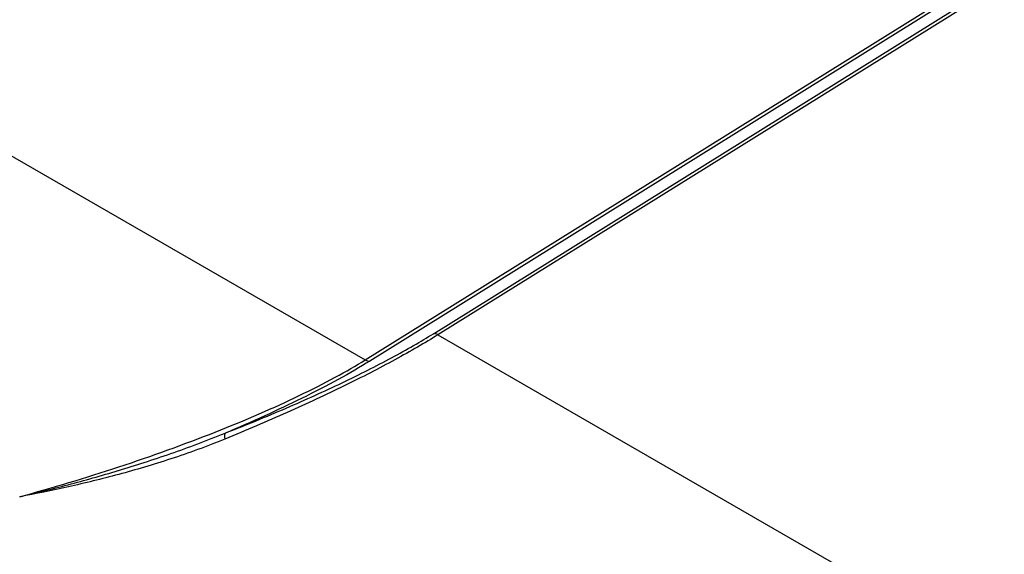
# Model space of a CAD drawing. Units: millimetres. Extents: x 43 to 6782, y 24 to 2272.
# Drawn here: x 938 to 1001, y 393 to 427 of the extents above; entities that cross this region are included whole.
import ezdxf

# ---------------------------------------------------------------- set-up
doc = ezdxf.new("R2010")
doc.units = ezdxf.units.MM
doc.header["$LTSCALE"] = 3
doc.layers.add('Visible Narrow (ISO)', color=7, linetype='Continuous', lineweight=25)

msp = doc.modelspace()

# ---------------------------------------------------------------- linework, layer by layer
at = {"layer": 'Visible Narrow (ISO)'}
for p, q in [((835.95, 477.216), (960.206, 405.477)), ((960.206, 405.477), (1000.95, 430.857)), ((1000.89, 430.567), (960.5, 405.408)), ((964.556, 407.152), (1000.362, 429.456)), ((1000.168, 429.082), (964.851, 407.082)), ((964.851, 407.082), (1000.798, 386.328))]:
    msp.add_line(p, q, dxfattribs=at)
for centre, major_axis, ratio, start_param, end_param in [((964.869, 406.471), (-0.403, 0.647), 0.559362, 5.478822, 6.060681), ((960.187, 406.088), (0.403, -0.647), 0.559362, 5.478822, 6.060681), ((951.591, 400.128), (-0.278, 0.71), 0.298816, 0.192872, 1.012183)]:
    msp.add_ellipse(centre, major_axis=major_axis, ratio=ratio, start_param=start_param, end_param=end_param, dxfattribs=at)
for points, knots in [([(964.851, 407.082), (964.032, 406.572), (963.112, 406.038), (962.103, 405.488), (961.106, 404.945), (960.023, 404.386), (958.87, 403.822), (957.717, 403.258), (956.496, 402.689), (955.228, 402.124), (953.945, 401.553), (952.615, 400.986), (951.264, 400.434)], [3.1387241, 3.1387241, 3.1387241, 3.1387241, 3.2939181, 3.2939181, 3.2939181, 3.4472872, 3.4472872, 3.4472872, 3.6006575, 3.6006575, 3.6006575, 3.7558554, 3.7558554, 3.7558554, 3.7558554]), ([(951.278, 400.809), (952.607, 401.329), (953.914, 401.865), (955.172, 402.406), (956.416, 402.942), (957.612, 403.484), (958.738, 404.022), (959.865, 404.56), (960.922, 405.094), (961.891, 405.616), (962.873, 406.144), (963.765, 406.659), (964.556, 407.152)], [2.5273299, 2.5273299, 2.5273299, 2.5273299, 2.6825279, 2.6825279, 2.6825279, 2.8358982, 2.8358982, 2.8358982, 2.9892672, 2.9892672, 2.9892672, 3.1444612, 3.1444612, 3.1444612, 3.1444612]), ([(938.187, 396.757), (940.246, 397.319), (942.392, 397.962), (944.516, 398.663), (946.619, 399.357), (948.699, 400.106), (950.646, 400.876), (952.592, 401.645), (954.404, 402.433), (955.999, 403.201), (957.648, 403.995), (959.064, 404.766), (960.206, 405.477)], [2.097264, 2.097264, 2.097264, 2.097264, 2.358792, 2.358792, 2.358792, 2.6178, 2.6178, 2.6178, 2.876702, 2.876702, 2.876702, 3.144461, 3.144461, 3.144461, 3.144461]), ([(960.5, 405.408), (959.289, 404.654), (957.819, 403.846), (956.154, 403.024), (954.659, 402.286), (953.009, 401.537), (951.278, 400.809)], [3.1387241, 3.1387241, 3.1387241, 3.1387241, 3.4020326, 3.4020326, 3.4020326, 3.6383667, 3.6383667, 3.6383667, 3.6383667]), ([(938.187, 396.757), (939.19, 396.991), (940.214, 397.243), (941.261, 397.52), (941.265, 397.521), (941.268, 397.522), (941.272, 397.523), (942.316, 397.799), (943.381, 398.098), (944.47, 398.426), (944.472, 398.427), (944.475, 398.427), (944.477, 398.428), (945.021, 398.592), (945.571, 398.763), (946.126, 398.943), (946.683, 399.123), (947.245, 399.311), (947.813, 399.508), (948.381, 399.705), (948.955, 399.912), (949.533, 400.128), (950.11, 400.345), (950.692, 400.571), (951.278, 400.809)], [-0.00013012, -0.00013012, -0.00013012, -0.00013012, 0.00637503, 0.00637503, 0.00637503, 0.00639703, 0.00639703, 0.00639703, 0.01288018, 0.01288018, 0.01288018, 0.01289423, 0.01289423, 0.01289423, 0.01613276, 0.01613276, 0.01613276, 0.01938534, 0.01938534, 0.01938534, 0.02263791, 0.02263791, 0.02263791, 0.02589049, 0.02589049, 0.02589049, 0.02589049]), ([(951.264, 400.434), (950.682, 400.196), (950.104, 399.973), (948.955, 399.552), (948.384, 399.354), (946.689, 398.796), (945.584, 398.47), (943.41, 397.885), (942.341, 397.625), (940.235, 397.156), (939.203, 396.948), (938.187, 396.757)], [0, 0, 0, 0, 0.00327907, 0.00327907, 0.00655815, 0.00655815, 0.01311629, 0.01311629, 0.01967444, 0.01967444, 0.02623258, 0.02623258, 0.02623258, 0.02623258])]:
    msp.add_open_spline(points, degree=3, knots=knots, dxfattribs=at)

doc.saveas('drawing.dxf')
